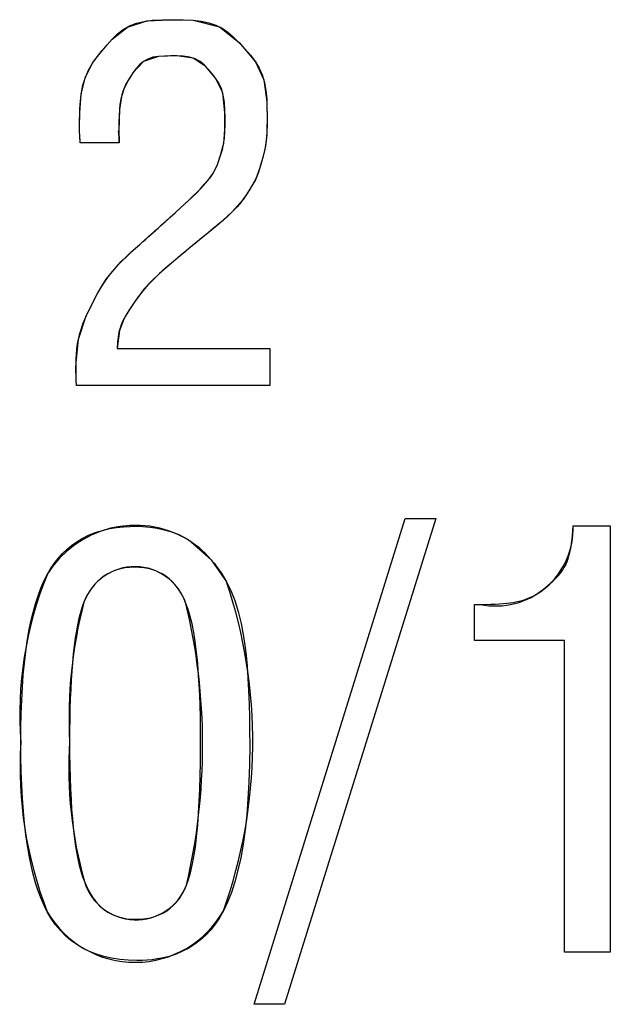
# Model space of a CAD drawing. Units: inches. Extents: x 0.4 to 33.6, y 0.4 to 21.6.
# Drawn here: x 12.6 to 12.7, y 4.5 to 4.7 of the extents above; entities that cross this region are included whole.
import ezdxf

# ---------------------------------------------------------------- set-up
doc = ezdxf.new("R2010")
doc.units = ezdxf.units.IN
doc.header["$LTSCALE"] = 2
doc.header["$MEASUREMENT"] = 0

msp = doc.modelspace()

# ---------------------------------------------------------------- linework, layer by layer
at = {"color": 7, "linetype": 'Continuous'}
for p, q in [((12.63247156183042, 4.653894196856466), (12.63387323778515, 4.654079515759025)), ((12.63387323778515, 4.654079515759025), (12.63561608224273, 4.654166918784052)), ((12.63561608224273, 4.654166918784052), (12.63740568181935, 4.65418025051996)), ((12.63740568181935, 4.65418025051996), (12.63918923600506, 4.654170718776703)), ((12.63918923600506, 4.654170718776703), (12.64092071714231, 4.654099226665973)), ((12.64092071714231, 4.654099226665973), (12.6423161623898, 4.653941960411256)), ((12.62788907550014, 4.651717239232818), (12.62887916148593, 4.652479285685206)), ((12.62887916148593, 4.652479285685206), (12.62997209332648, 4.653097271659615)), ((12.62997209332648, 4.653097271659615), (12.63116956010798, 4.653568908716702)), ((12.63116956010798, 4.653568908716702), (12.63247156183042, 4.653894196856466)), ((12.6423161623898, 4.653941960411256), (12.643619099017, 4.653659742983331)), ((12.643619099017, 4.653659742983331), (12.64482348588226, 4.653244131078907)), ((12.64482348588226, 4.653244131078907), (12.64592828579378, 4.652694087240426)), ((12.64592828579378, 4.652694087240426), (12.64693351710847, 4.652010016656334)), ((12.62608430206406, 4.649840614994224), (12.62698147611848, 4.650838715803316)), ((12.62698147611848, 4.650838715803316), (12.62788907550014, 4.651717239232818)), ((12.64693351710847, 4.652010016656334), (12.64785574367108, 4.65121493668176)), ((12.64785574367108, 4.65121493668176), (12.64887651895775, 4.650191131417358)), ((12.62520648042343, 4.648811316450979), (12.62608430206406, 4.649840614994224)), ((12.64887651895775, 4.650191131417358), (12.64987026491614, 4.649135479001147)), ((12.64987026491614, 4.649135479001147), (12.65083225339533, 4.648056018868835)), ((12.6235444742501, 4.64665472877114), (12.62434578198626, 4.64776213476247)), ((12.62434578198626, 4.64776213476247), (12.62520648042343, 4.648811316450979)), ((12.63309593540213, 4.647391632776843), (12.63233703092454, 4.64697077256755)), ((12.63396546191276, 4.647683832851238), (12.63309593540213, 4.647391632776843)), ((12.63492905542923, 4.647845960356516), (12.63396546191276, 4.647683832851238)), ((12.63596233545753, 4.647909366785679), (12.63492905542923, 4.647845960356516)), ((12.63702788667651, 4.647920393682914), (12.63596233545753, 4.647909366785679)), ((12.63808929303992, 4.647915602798887), (12.63702788667651, 4.647920393682914)), ((12.63923305057658, 4.647863821212113), (12.63808929303992, 4.647915602798887)), ((12.64029778528894, 4.647705594828473), (12.63923305057658, 4.647863821212113)), ((12.64125864565396, 4.647400327706625), (12.64029778528894, 4.647705594828473)), ((12.64211325438497, 4.646941884401001), (12.64125864565396, 4.647400327706625)), ((12.65083225339533, 4.648056018868835), (12.65170541138341, 4.646902720375985)), ((12.62284779705905, 4.645447427800254), (12.6235444742501, 4.64665472877114)), ((12.63108888694246, 4.645740854787016), (12.6305504660299, 4.645001729972443)), ((12.63167334906308, 4.646413219849911), (12.63108888694246, 4.645740854787016)), ((12.63233703092454, 4.64697077256755), (12.63167334906308, 4.646413219849911)), ((12.64286458108861, 4.646332600249742), (12.64211325438497, 4.646941884401001)), ((12.64354021188335, 4.645614812422648), (12.64286458108861, 4.646332600249742)), ((12.64417967090636, 4.644850320955309), (12.64354021188335, 4.645614812422648)), ((12.65170541138341, 4.646902720375985), (12.65233803023116, 4.645819081291152)), ((12.65233803023116, 4.645819081291152), (12.65284591712857, 4.644628993331589)), ((12.62192485416875, 4.64288314375476), (12.62228790390063, 4.644110011735075)), ((12.62228790390063, 4.644110011735075), (12.62284779705905, 4.645447427800254)), ((12.62975894578353, 4.643821841104486), (12.62937395552192, 4.643141256359654)), ((12.63015296396175, 4.644425688558087), (12.62975894578353, 4.643821841104486)), ((12.6305504660299, 4.645001729972443), (12.63015296396175, 4.644425688558087)), ((12.64479561653843, 4.644064601630086), (12.64417967090636, 4.644850320955309)), ((12.64535195804168, 4.643208102424468), (12.64479561653843, 4.644064601630086)), ((12.65284591712857, 4.644628993331589), (12.65322652572077, 4.643331010306824)), ((12.62165823536979, 4.641561831939798), (12.62192485416875, 4.64288314375476)), ((12.62900389604548, 4.642333759940864), (12.62880556996162, 4.641806254720818)), ((12.62937395552192, 4.643141256359654), (12.62900389604548, 4.642333759940864)), ((12.64580235984548, 4.642235621865486), (12.64535195804168, 4.643208102424468)), ((12.64612894043486, 4.64112860787065), (12.64580235984548, 4.642235621865486)), ((12.65322652572077, 4.643331010306824), (12.65347783847422, 4.64192434203966)), ((12.62148582201427, 4.640150582580493), (12.62165823536979, 4.641561831939798)), ((12.62844842488401, 4.640449819984362), (12.6283030116996, 4.639531666615119)), ((12.62861819035404, 4.641193071152725), (12.62844842488401, 4.640449819984362)), ((12.62880556996162, 4.641806254720818), (12.62861819035404, 4.641193071152725)), ((12.64632669486935, 4.639884791509261), (12.64612894043486, 4.64112860787065)), ((12.65347783847422, 4.64192434203966), (12.65361084459792, 4.640441548974861)), ((12.65361084459792, 4.640441548974861), (12.65366147804847, 4.639005528653146)), ((12.62136132999352, 4.637747581326129), (12.6213929150937, 4.638723073299706)), ((12.6213929150937, 4.638723073299706), (12.62148582201427, 4.640150582580493)), ((12.6283030116996, 4.639531666615119), (12.62821023173017, 4.638658354935319)), ((12.64640933602118, 4.638546546564945), (12.64632669486935, 4.639884791509261)), ((12.65366147804847, 4.639005528653146), (12.65367027660006, 4.637689802353274)), ((12.62134934675024, 4.636880832701846), (12.62136132999352, 4.637747581326129)), ((12.62813991373951, 4.637627642018226), (12.62809532612233, 4.636417780468283)), ((12.62821023173017, 4.638658354935319), (12.62813991373951, 4.637627642018226)), ((12.64642607313907, 4.637241129460755), (12.64640933602118, 4.638546546564945)), ((12.64642489076169, 4.636090811977857), (12.64642607313907, 4.637241129460755)), ((12.65367027660006, 4.637689802353274), (12.65366949987411, 4.63657603708492)), ((12.62134745416724, 4.636172557397779), (12.62134934675024, 4.636880832701846)), ((12.62134745380877, 4.635659920388011), (12.62134745416724, 4.636172557397779)), ((12.62134745380877, 4.635319723765107), (12.62134745380877, 4.635659920388011)), ((12.62134745380877, 4.635110665191978), (12.62134745380877, 4.635319723765107)), ((12.62809532612233, 4.636417780468283), (12.62807973727334, 4.63500702288993)), ((12.64640132911307, 4.634843855954236), (12.64642489076169, 4.636090811977857)), ((12.65366254187605, 4.635641590017965), (12.65362794499759, 4.634498170015769)), ((12.65366949987411, 4.63657603708492), (12.65366254187605, 4.635641590017965)), ((12.62134745380877, 4.634991438900428), (12.62134745380877, 4.635110665191978)), ((12.6213488711316, 4.634686130501478), (12.62134745380877, 4.634991438900428)), ((12.62136626204368, 4.634300991885993), (12.6213488711316, 4.634686130501478)), ((12.62139845774577, 4.633869139031662), (12.62136626204368, 4.634300991885993)), ((12.62142216427465, 4.633429021331531), (12.62139845774577, 4.633869139031662)), ((12.62807973727334, 4.63500702288993), (12.62808212891704, 4.634858629366308)), ((12.62808212891704, 4.634858629366308), (12.62808845310011, 4.63471278808678)), ((12.62808845310011, 4.63471278808678), (12.6280974337005, 4.634572051295442)), ((12.6280974337005, 4.634572051295442), (12.62810779459617, 4.634438971236387)), ((12.62810779459617, 4.634438971236387), (12.6281182621257, 4.6343160829293)), ((12.6281182621257, 4.6343160829293), (12.6281278987694, 4.634203568401741)), ((12.6281278987694, 4.634203568401741), (12.6281364415942, 4.634096887574969)), ((12.6281364415942, 4.634096887574969), (12.62814370829696, 4.633990935960796)), ((12.62814370829696, 4.633990935960796), (12.6281473043359, 4.633927068654478)), ((12.6281473043359, 4.633927068654478), (12.62815036160709, 4.633860664789376)), ((12.62815036160709, 4.633860664789376), (12.62815284450131, 4.633790681669102)), ((12.62815284450131, 4.633790681669102), (12.62815476339053, 4.633715616785794)), ((12.62815476339053, 4.633715616785794), (12.62815618797108, 4.633633374387673)), ((12.62815618797108, 4.633633374387673), (12.6281571918634, 4.633541819481986)), ((12.64617294893918, 4.632702269496721), (12.64632114936733, 4.63372991874377)), ((12.64632114936733, 4.63372991874377), (12.64640132911307, 4.634843855954236)), ((12.65362794499759, 4.634498170015769), (12.65354827323801, 4.633445773966046)), ((12.62142619396625, 4.632920408716701), (12.62142216427465, 4.633429021331531)), ((12.62815847743082, 4.632920408716701), (12.62142619396625, 4.632920408716701)), ((12.62815847743082, 4.632920408716701), (12.62142619396625, 4.632920408716701)), ((12.6281571918634, 4.633541819481986), (12.62815773346819, 4.633461959695809)), ((12.62815773346819, 4.633461959695809), (12.62815809652195, 4.633373997234382)), ((12.62815809652195, 4.633373997234382), (12.62815831673489, 4.633276896501732)), ((12.62815831673489, 4.633276896501732), (12.62815842981721, 4.633169621901883)), ((12.62815842981721, 4.633169621901883), (12.62815847147911, 4.633051137838865)), ((12.62815847147911, 4.633051137838865), (12.62815847743082, 4.632920408716701)), ((12.6459626957256, 4.63176239757743), (12.64617294893918, 4.632702269496721)), ((12.65341706821709, 4.632449143109746), (12.65323225369066, 4.631507584299962)), ((12.65354827323801, 4.633445773966046), (12.65341706821709, 4.632449143109746)), ((12.64543401673118, 4.630020307066438), (12.64570878374233, 4.630882596627626)), ((12.64570878374233, 4.630882596627626), (12.6459626957256, 4.63176239757743)), ((12.65300687094866, 4.630608318501293), (12.6526248683819, 4.62921036512229)), ((12.65323225369066, 4.631507584299962), (12.65300687094866, 4.630608318501293)), ((12.64480436296447, 4.628426923496167), (12.64513012123413, 4.629173228188485)), ((12.64513012123413, 4.629173228188485), (12.64543401673118, 4.630020307066438)), ((12.6526248683819, 4.62921036512229), (12.65220401155893, 4.627838586534942)), ((12.64343236067146, 4.626392905117621), (12.64396026508799, 4.627048533145426)), ((12.64396026508799, 4.627048533145426), (12.6444181616631, 4.627717945731137)), ((12.6444181616631, 4.627717945731137), (12.64480436296447, 4.628426923496167)), ((12.65220401155893, 4.627838586534942), (12.65165822014337, 4.626529319344572)), ((12.64214384100037, 4.624917228874183), (12.64284410551942, 4.625702934309817)), ((12.64284410551942, 4.625702934309817), (12.64343236067146, 4.626392905117621)), ((12.65096202618547, 4.625288661734766), (12.65054970623251, 4.624653101358713)), ((12.65165822014337, 4.626529319344572), (12.65096202618547, 4.625288661734766)), ((12.63994755806656, 4.62276037286294), (12.64081947548112, 4.623580716630747)), ((12.64081947548112, 4.623580716630747), (12.6415500185099, 4.624297636430269)), ((12.6415500185099, 4.624297636430269), (12.64214384100037, 4.624917228874183)), ((12.65012362393918, 4.624010400184877), (12.64968103186039, 4.62334472919135)), ((12.65054970623251, 4.624653101358713), (12.65012362393918, 4.624010400184877)), ((12.63780033822278, 4.620809377814123), (12.63893670767934, 4.621834163648392)), ((12.63893670767934, 4.621834163648392), (12.63994755806656, 4.62276037286294)), ((12.64851146402044, 4.621853208167613), (12.64767429402674, 4.620986331170976)), ((12.64916564808715, 4.622633567548236), (12.64851146402044, 4.621853208167613)), ((12.64968103186039, 4.62334472919135), (12.64916564808715, 4.622633567548236)), ((12.63618754087297, 4.619367894722172), (12.63697886292023, 4.620074065522418)), ((12.63697886292023, 4.620074065522418), (12.63780033822278, 4.620809377814123)), ((12.64696141878166, 4.620309810765871), (12.64615521362442, 4.6195852224734)), ((12.64767429402674, 4.620986331170976), (12.64696141878166, 4.620309810765871)), ((12.63487371931137, 4.618194907078546), (12.63547159273341, 4.618729386709878)), ((12.63547159273341, 4.618729386709878), (12.63618754087297, 4.619367894722172)), ((12.64526214450078, 4.618815315798163), (12.64433276154827, 4.618036574235024)), ((12.64615521362442, 4.6195852224734), (12.64526214450078, 4.618815315798163)), ((12.63273890470942, 4.61627739232136), (12.63316175827071, 4.616653901990981)), ((12.63316175827071, 4.616653901990981), (12.63341648404508, 4.616882284064832)), ((12.63341648404508, 4.616882284064832), (12.63369030239426, 4.61712919925485)), ((12.63369030239426, 4.61712919925485), (12.63400529963905, 4.617413777952542)), ((12.63400529963905, 4.617413777952542), (12.6343901960099, 4.617760763857595)), ((12.6343901960099, 4.617760763857595), (12.63487371931137, 4.618194907078546)), ((12.64265597030884, 4.616666407145964), (12.6420450815378, 4.616174925866461)), ((12.64343975209441, 4.61730242104158), (12.64265597030884, 4.616666407145964)), ((12.64433276154827, 4.618036574235024), (12.64343975209441, 4.61730242104158)), ((12.63092571814997, 4.614663080264133), (12.63138136118094, 4.615070074103827)), ((12.63138136118094, 4.615070074103827), (12.63172469863919, 4.615376380837858)), ((12.63172469863919, 4.615376380837858), (12.63198395564815, 4.615607373941268)), ((12.63198395564815, 4.615607373941268), (12.63218861238169, 4.615789374997889)), ((12.63218861238169, 4.615789374997889), (12.63236814901372, 4.615948705591546)), ((12.63236814901372, 4.615948705591546), (12.63273890470942, 4.61627739232136)), ((12.64061816016105, 4.615027913077823), (12.64037211093053, 4.614821130509082)), ((12.64089011456803, 4.615251915533308), (12.64061816016105, 4.615027913077823)), ((12.64119564585935, 4.615497530963208), (12.64089011456803, 4.615251915533308)), ((12.64159718057299, 4.615817062931534), (12.64119564585935, 4.615497530963208)), ((12.6420450815378, 4.616174925866461), (12.64159718057299, 4.615817062931534)), ((12.62851600217903, 4.612396954065383), (12.62937920405585, 4.613241907263638)), ((12.62937920405585, 4.613241907263638), (12.6302052913099, 4.614011905765348)), ((12.6302052913099, 4.614011905765348), (12.63092571814997, 4.614663080264133)), ((12.63900702638456, 4.613675396017715), (12.63835369921912, 4.613134297490784)), ((12.63946887470961, 4.614058734656531), (12.63900702638456, 4.613675396017715)), ((12.63977758005452, 4.614316676054401), (12.63946887470961, 4.614058734656531)), ((12.63998693230901, 4.614493327920894), (12.63977758005452, 4.614316676054401)), ((12.6401507213628, 4.614632797965577), (12.63998693230901, 4.614493327920894)), ((12.64037211093053, 4.614821130509082), (12.6401507213628, 4.614632797965577)), ((12.62641262112831, 4.610007117148786), (12.62768252321917, 4.611519828407821)), ((12.62768252321917, 4.611519828407821), (12.62851600217903, 4.612396954065383)), ((12.63658226227589, 4.611641075184391), (12.63564272216056, 4.610818997558235)), ((12.63751152211151, 4.612431069609642), (12.63658226227589, 4.611641075184391)), ((12.63835369921912, 4.613134297490784), (12.63751152211151, 4.612431069609642)), ((12.62532990177125, 4.608468343015105), (12.62641262112831, 4.610007117148786)), ((12.63476130227082, 4.610013440619656), (12.63395714924832, 4.609237369282647)), ((12.63564272216056, 4.610818997558235), (12.63476130227082, 4.610013440619656)), ((12.62442075283046, 4.606907483906785), (12.62532990177125, 4.608468343015105)), ((12.63323151727875, 4.608490801887371), (12.6322525258916, 4.607377127305164)), ((12.63395714924832, 4.609237369282647), (12.63323151727875, 4.608490801887371)), ((12.62355511886342, 4.605217690752938), (12.62442075283046, 4.606907483906785)), ((12.6322525258916, 4.607377127305164), (12.63144653884714, 4.606326470241034)), ((12.62271793463298, 4.60351496958282), (12.62355511886342, 4.605217690752938)), ((12.63074001846401, 4.605311982871937), (12.63006077533334, 4.604301809216058)), ((12.63144653884714, 4.606326470241034), (12.63074001846401, 4.605311982871937)), ((12.62195605301157, 4.601786004264157), (12.62271793463298, 4.60351496958282)), ((12.6293958672701, 4.603234469679643), (12.6287641863691, 4.602032292449601)), ((12.63006077533334, 4.604301809216058), (12.6293958672701, 4.603234469679643)), ((12.62136190932557, 4.600011529324781), (12.62195605301157, 4.601786004264157)), ((12.62853253169607, 4.601497041642673), (12.62831951331148, 4.600897810028776)), ((12.6287641863691, 4.602032292449601), (12.62853253169607, 4.601497041642673)), ((12.62096851372091, 4.598184667650955), (12.62136190932557, 4.600011529324781)), ((12.62813264841855, 4.600211973717388), (12.62797945422052, 4.59941690881799)), ((12.62831951331148, 4.600897810028776), (12.62813264841855, 4.600211973717388)), ((12.62085373893014, 4.597314203492014), (12.62096851372091, 4.598184667650955)), ((12.62786744792065, 4.598489991440061), (12.62780414672215, 4.597408597693081)), ((12.62797945422052, 4.59941690881799), (12.62786744792065, 4.598489991440061)), ((12.62073956670195, 4.595603690145415), (12.62078030808308, 4.596442212925897)), ((12.62078030808308, 4.596442212925897), (12.62085373893014, 4.597314203492014)), ((12.62780414672215, 4.597408597693081), (12.65418209947806, 4.597408597693081)), ((12.62780414672215, 4.597408597693081), (12.65418209947806, 4.597408597693081)), ((12.65418209947806, 4.597408597693081), (12.65418209947806, 4.590991274858435)), ((12.65418209947806, 4.597408597693081), (12.65418209947806, 4.590991274858435)), ((12.62071763104096, 4.594182807966313), (12.62072188446262, 4.594837575156808)), ((12.62072188446262, 4.594837575156808), (12.62073956670195, 4.595603690145415)), ((12.62071754804614, 4.593675616566664), (12.62071763104096, 4.594182807966313)), ((12.62071799498793, 4.59323413350267), (12.62071754804614, 4.593675616566664)), ((12.6207197158668, 4.592956508245075), (12.62071799498793, 4.59323413350267)), ((12.62072357389804, 4.592771957140845), (12.6207197158668, 4.592956508245075)), ((12.62073011455411, 4.592618275593129), (12.62072357389804, 4.592771957140845)), ((12.62073818008588, 4.592479245987963), (12.62073011455411, 4.592618275593129)), ((12.62074604445735, 4.59235399445684), (12.62073818008588, 4.592479245987963)), ((12.62075504814413, 4.592150267595731), (12.62074604445735, 4.59235399445684)), ((12.62075688981188, 4.591975578090061), (12.62075504814413, 4.592150267595731)), ((12.62075756254026, 4.591806444225385), (12.62075688981188, 4.591975578090061)), ((12.62076501261398, 4.59161925452748), (12.62075756254026, 4.591806444225385)), ((12.62078403293484, 4.59138363920019), (12.62076501261398, 4.59161925452748)), ((12.62079627270641, 4.591030644937175), (12.62078403293484, 4.59138363920019)), ((12.65418209947806, 4.590991274858435), (12.62079627270641, 4.591030644937175)), ((12.65418209947806, 4.590991274858435), (12.62079627270641, 4.591030644937175)), ((12.65142619396625, 4.484140881157647), (12.67748918609223, 4.568038518952922)), ((12.65142619396625, 4.484140881157647), (12.67748918609223, 4.568038518952922)), ((12.68276477664342, 4.568038518952922), (12.65670178451743, 4.484140881157647)), ((12.68276477664342, 4.568038518952922), (12.65670178451743, 4.484140881157647)), ((12.67748918609223, 4.568038518952922), (12.68276477664342, 4.568038518952922)), ((12.67748918609223, 4.568038518952922), (12.68276477664342, 4.568038518952922)), ((12.62290199656467, 4.565136948913552), (12.62405313443869, 4.565603336590717)), ((12.62405313443869, 4.565603336590717), (12.62526362790326, 4.565987635763946)), ((12.62526362790326, 4.565987635763946), (12.62653363900562, 4.566289603362372)), ((12.62653363900562, 4.566289603362372), (12.62770061044934, 4.566487037144817)), ((12.62770061044934, 4.566487037144817), (12.62891390827182, 4.566620359475666)), ((12.62891390827182, 4.566620359475666), (12.63002001923042, 4.566684518592586)), ((12.63002001923042, 4.566684518592586), (12.6301464225829, 4.566688608040514)), ((12.6301464225829, 4.566688608040514), (12.63027328005538, 4.566692068780581)), ((12.63027328005538, 4.566692068780581), (12.63040059175429, 4.56669490065315)), ((12.63040059175429, 4.56669490065315), (12.63052835778605, 4.566697103498588)), ((12.63052835778605, 4.566697103498588), (12.63065657825707, 4.566698677157259)), ((12.63065657825707, 4.566698677157259), (12.63078525327379, 4.566699621469526)), ((12.63078525327379, 4.566699621469526), (12.63091438294263, 4.566699936275757)), ((12.63091438294263, 4.566699936275757), (12.6322338957379, 4.566663026826938)), ((12.6322338957379, 4.566663026826938), (12.63350542624971, 4.566552298480482)), ((12.63350542624971, 4.566552298480482), (12.63472897447806, 4.566367751236387)), ((12.63472897447806, 4.566367751236387), (12.63590454042294, 4.566109385094655)), ((12.63590454042294, 4.566109385094655), (12.63703212408436, 4.565777200055284)), ((12.63703212408436, 4.565777200055284), (12.63811172546231, 4.565371196118276)), ((12.70635397021626, 4.565160802732755), (12.70641528989273, 4.565936794783748)), ((12.70641528989273, 4.565936794783748), (12.70646556404499, 4.566778676433236)), ((12.70646556404499, 4.566778676433236), (12.71288288687964, 4.566778676433236)), ((12.70646556404499, 4.566778676433236), (12.71288288687964, 4.566778676433236)), ((12.71288288687964, 4.566778676433236), (12.71288288687964, 4.493156629189142)), ((12.71288288687964, 4.566778676433236), (12.71288288687964, 4.493156629189142)), ((12.62000687186979, 4.563406921388945), (12.62088498994927, 4.564030258541382)), ((12.62088498994927, 4.564030258541382), (12.62181005223397, 4.564588715803316)), ((12.62181005223397, 4.564588715803316), (12.62290199656467, 4.565136948913552)), ((12.63811172546231, 4.565371196118276), (12.6391433445568, 4.564891373283631)), ((12.6391433445568, 4.564891373283631), (12.64012698136782, 4.564337731551348)), ((12.64012698136782, 4.564337731551348), (12.6407256383757, 4.563943884622214)), ((12.6407256383757, 4.563943884622214), (12.6413120799505, 4.563518168716701)), ((12.70620067778924, 4.563791918871809), (12.70628222589022, 4.564447058141646)), ((12.70628222589022, 4.564447058141646), (12.70635397021626, 4.565160802732755)), ((12.61839100695837, 4.561966299464733), (12.6191755826535, 4.562718877359049)), ((12.6191755826535, 4.562718877359049), (12.62000687186979, 4.563406921388945)), ((12.6413120799505, 4.563518168716701), (12.64188618514735, 4.56306046288993)), ((12.64188618514735, 4.56306046288993), (12.64244783302137, 4.562570646197016)), ((12.64244783302137, 4.562570646197016), (12.64299690262767, 4.562048597693079)), ((12.70590341958305, 4.56214171160384), (12.70601065376102, 4.562642887741517)), ((12.70601065376102, 4.562642887741517), (12.70610994678796, 4.563191742784636)), ((12.70610994678796, 4.563191742784636), (12.70620067778924, 4.563791918871809)), ((12.61696153476349, 4.560268234135009), (12.61765302944238, 4.561149360719039)), ((12.61765302944238, 4.561149360719039), (12.61839100695837, 4.561966299464733)), ((12.64299690262767, 4.562048597693079), (12.64353327302137, 4.561494196433237)), ((12.64353327302137, 4.561494196433237), (12.64405682325759, 4.560907321472607)), ((12.64405682325759, 4.560907321472607), (12.6445253788598, 4.560340722219181)), ((12.70525713212898, 4.560196019215389), (12.70543201044919, 4.560601724202265)), ((12.70543201044919, 4.560601724202265), (12.7055988711316, 4.561056235488355)), ((12.7055988711316, 4.561056235488355), (12.70575643417622, 4.561567061735073)), ((12.70575643417622, 4.561567061735073), (12.70590341958305, 4.56214171160384)), ((12.61571753254893, 4.558314109504103), (12.61631640757968, 4.559323092725683)), ((12.61631640757968, 4.559323092725683), (12.61696153476349, 4.560268234135009)), ((12.62688476068878, 4.558845002963849), (12.6261954830092, 4.558506942542831)), ((12.62761303540699, 4.559121597853774), (12.62688476068878, 4.558845002963849)), ((12.62838022107766, 4.559336727212604), (12.62761303540699, 4.559121597853774)), ((12.6291862316146, 4.55949039104034), (12.62838022107766, 4.559336727212604)), ((12.63003098093165, 4.559582589336982), (12.6291862316146, 4.55949039104034)), ((12.63091438294263, 4.559613322102528), (12.63003098093165, 4.559582589336982)), ((12.6316825416225, 4.559588869592686), (12.63091438294263, 4.559613322102528)), ((12.63242198013751, 4.559515512063158), (12.6316825416225, 4.559588869592686)), ((12.63313258314563, 4.559393249513946), (12.63242198013751, 4.559515512063158)), ((12.63381423530483, 4.559222081945048), (12.63313258314563, 4.559393249513946)), ((12.63446682127309, 4.559002009356465), (12.63381423530483, 4.559222081945048)), ((12.63509022570838, 4.558733031748198), (12.63446682127309, 4.559002009356465)), ((12.6445253788598, 4.560340722219181), (12.64498296718293, 4.559746641250968)), ((12.64498296718293, 4.559746641250968), (12.64542949506861, 4.559124985409615)), ((12.64542949506861, 4.559124985409615), (12.64586486935849, 4.558475661536766)), ((12.70428937990481, 4.558623222340693), (12.70469719134157, 4.559196655435862)), ((12.70469719134157, 4.559196655435862), (12.70488844257517, 4.559500993493605)), ((12.70488844257517, 4.559500993493605), (12.70507551617097, 4.559831611866308)), ((12.70507551617097, 4.559831611866308), (12.70525713212898, 4.560196019215389)), ((12.61464694557067, 4.556002061248094), (12.61516406881026, 4.557205305625404)), ((12.61516406881026, 4.557205305625404), (12.61571753254893, 4.558314109504103)), ((12.62436249306407, 4.557123968093208), (12.62383006440081, 4.556540045547812)), ((12.62493426311067, 4.557646425107509), (12.62436249306407, 4.557123968093208)), ((12.62554528845444, 4.558107416590717), (12.62493426311067, 4.557646425107509)), ((12.6261954830092, 4.558506942542831), (12.62554528845444, 4.558107416590717)), ((12.63568433326866, 4.558415149120245), (12.63509022570838, 4.558733031748198)), ((12.63624902861192, 4.558048361472607), (12.63568433326866, 4.558415149120245)), ((12.63678419639612, 4.557632668805284), (12.63624902861192, 4.558048361472607)), ((12.63728972127924, 4.557168071118276), (12.63678419639612, 4.557632668805284)), ((12.63776548791925, 4.556654568411584), (12.63728972127924, 4.557168071118276)), ((12.64586486935849, 4.558475661536766), (12.64628899689422, 4.557798576474065)), ((12.64628899689422, 4.557798576474065), (12.64670178451743, 4.557093637063159)), ((12.64670178451743, 4.557093637063159), (12.64744171464882, 4.555579330124198)), ((12.70257793584921, 4.556869005853866), (12.70301326988731, 4.557254155192838)), ((12.70301326988731, 4.557254155192838), (12.70344514081664, 4.557665733519852)), ((12.70344514081664, 4.557665733519852), (12.70387127027616, 4.55811750213558)), ((12.70387127027616, 4.55811750213558), (12.70428937990481, 4.558623222340693)), ((12.61416610416482, 4.554704200376213), (12.61464694557067, 4.556002061248094)), ((12.62333706320709, 4.555894657471321), (12.62288357556906, 4.555187803863737)), ((12.62383006440081, 4.556540045547812), (12.62333706320709, 4.555894657471321)), ((12.63821138097412, 4.556092160685205), (12.63776548791925, 4.556654568411584)), ((12.63862728510183, 4.555480847939142), (12.63821138097412, 4.556092160685205)), ((12.63901308496034, 4.554820630173394), (12.63862728510183, 4.555480847939142)), ((12.64744171464882, 4.555579330124198), (12.64810480242069, 4.553881032929363)), ((12.70054771321512, 4.55524043121389), (12.70097908148796, 4.555548629296272)), ((12.70097908148796, 4.555548629296272), (12.70138198393128, 4.555862049940121)), ((12.70138198393128, 4.555862049940121), (12.70176617697858, 4.556178684467948)), ((12.70176617697858, 4.556178684467948), (12.70214141706336, 4.556496524202267)), ((12.70214141706336, 4.556496524202267), (12.70257793584921, 4.556869005853866)), ((12.61372148592741, 4.553311547013802), (12.61416610416482, 4.554704200376213)), ((12.62246968757291, 4.554419484725057), (12.62209548530483, 4.553589700055284)), ((12.62288357556906, 4.555187803863737), (12.62246968757291, 4.554419484725057)), ((12.63936866520764, 4.554111507387961), (12.63901308496034, 4.554820630173394)), ((12.63969391050168, 4.553353479582845), (12.63936866520764, 4.554111507387961)), ((12.64810480242069, 4.553881032929363), (12.64868947421456, 4.551998745478655)), ((12.69656955900562, 4.553621705094654), (12.69716863018924, 4.553750371737803)), ((12.69716863018924, 4.553750371737803), (12.69769894928719, 4.55389099097056)), ((12.69769894928719, 4.55389099097056), (12.69817130180121, 4.554041832283316)), ((12.69817130180121, 4.554041832283316), (12.69859647323302, 4.554201165166465)), ((12.69859647323302, 4.554201165166465), (12.69898524908436, 4.554367259110403)), ((12.69898524908436, 4.554367259110403), (12.69956055344682, 4.554647737443468)), ((12.69956055344682, 4.554647737443468), (12.70007812267924, 4.554939464370459)), ((12.70007812267924, 4.554939464370459), (12.70054771321512, 4.55524043121389)), ((12.6133130321931, 4.5518239251649), (12.61372148592741, 4.553311547013802)), ((12.62160403706546, 4.55220981942399), (12.62137864015208, 4.551420263321521)), ((12.62184298544971, 4.552932976244614), (12.62160403706546, 4.55220981942399)), ((12.62209548530483, 4.553589700055284), (12.62184298544971, 4.552932976244614)), ((12.64007164378777, 4.552315286484835), (12.63969391050168, 4.553353479582845)), ((12.64041832150492, 4.55113990227871), (12.64007164378777, 4.552315286484835)), ((12.64868947421456, 4.551998745478655), (12.64919415641195, 4.549932467772072)), ((12.68945769002924, 4.546975526826937), (12.68945769002924, 4.553195999267882)), ((12.68945769002924, 4.553195999267882), (12.69044194199774, 4.553195999267882)), ((12.68945769002924, 4.546975526826937), (12.68945769002924, 4.553195999267882)), ((12.68945769002924, 4.553195999267882), (12.69044194199774, 4.553195999267882)), ((12.69044194199774, 4.553195999267882), (12.69137538994081, 4.553202167240754)), ((12.69137538994081, 4.553202167240754), (12.69223747404795, 4.553220253470518)), ((12.69223747404795, 4.553220253470518), (12.69303209922428, 4.553249631423887)), ((12.69303209922428, 4.553249631423887), (12.69376317037491, 4.553289674567578)), ((12.69376317037491, 4.553289674567578), (12.69443459240497, 4.55333975636831)), ((12.69443459240497, 4.55333975636831), (12.6950397421767, 4.553398108995192)), ((12.6950397421767, 4.553398108995192), (12.69559482024933, 4.553464947035073)), ((12.69559482024933, 4.553464947035073), (12.69610352604993, 4.553539676923159)), ((12.69610352604993, 4.553539676923159), (12.69656955900562, 4.553621705094654)), ((12.61294068429659, 4.550241158833549), (12.6133130321931, 4.5518239251649)), ((12.62116679470956, 4.550564341665309), (12.6209685007379, 4.549642088183461)), ((12.62137864015208, 4.551420263321521), (12.62116679470956, 4.550564341665309)), ((12.64073405335491, 4.549827546367974), (12.64041832150492, 4.55113990227871)), ((12.61230972529207, 4.54682589740913), (12.61260438357255, 4.548563072023788)), ((12.61260438357255, 4.548563072023788), (12.61294068429659, 4.550241158833549)), ((12.62078375823712, 4.548653536604081), (12.62058342339617, 4.547403390269261)), ((12.6209685007379, 4.549642088183461), (12.62078375823712, 4.548653536604081)), ((12.64101894903948, 4.548378438156131), (12.64073405335491, 4.549827546367974)), ((12.64919415641195, 4.549932467772072), (12.64961727539439, 4.547682199809616)), ((12.62058342339617, 4.547403390269261), (12.6204019119631, 4.546061255912135)), ((12.64127311826038, 4.54679279704669), (12.64101894903948, 4.548378438156131)), ((12.64961727539439, 4.547682199809616), (12.64985035522609, 4.546099923193553)), ((12.7050088711316, 4.546975526826937), (12.68945769002924, 4.546975526826937)), ((12.7050088711316, 4.546975526826937), (12.68945769002924, 4.546975526826937)), ((12.7050088711316, 4.493156629189142), (12.7050088711316, 4.546975526826937)), ((12.7050088711316, 4.493156629189142), (12.7050088711316, 4.546975526826937)), ((12.61204957515853, 4.5449968423345), (12.61230972529207, 4.54682589740913)), ((12.6204019119631, 4.546061255912135), (12.6202392239379, 4.544627188748036)), ((12.64150923776519, 4.54496210534345), (12.64127311826038, 4.54679279704669)), ((12.64985035522609, 4.546099923193553), (12.65005393207019, 4.544378034199628)), ((12.6118238779566, 4.543075741153906), (12.61204957515853, 4.5449968423345)), ((12.6202392239379, 4.544627188748036), (12.62009535932058, 4.543101243992291)), ((12.64171104780795, 4.542978338367553), (12.64150923776519, 4.54496210534345)), ((12.65005393207019, 4.544378034199628), (12.65022882562609, 4.542507800975847)), ((12.61163257847095, 4.541062428221362), (12.6118238779566, 4.543075741153906)), ((12.62009535932058, 4.543101243992291), (12.61998281502924, 4.541661199400757)), ((12.64187867926944, 4.540841757880564), (12.64171104780795, 4.542978338367553)), ((12.65022882562609, 4.542507800975847), (12.65037503589381, 4.540488340076934)), ((12.61147308526007, 4.53891759651716), (12.61163257847095, 4.541062428221362)), ((12.61988527664341, 4.540147993874181), (12.6198027441631, 4.538561666713749)), ((12.61998281502924, 4.541661199400757), (12.61988527664341, 4.540147993874181)), ((12.64201226303045, 4.538552625644045), (12.64187867926944, 4.540841757880564)), ((12.65037503589381, 4.540488340076934), (12.65049256287334, 4.538318768057612)), ((12.61134913643908, 4.53667682285243), (12.61147308526007, 4.53891759651716)), ((12.6198027441631, 4.538561666713749), (12.6197352175883, 4.536902257220638)), ((12.64211192997175, 4.536111203419559), (12.64201226303045, 4.538552625644045)), ((12.61126067372582, 4.534339932380672), (12.61134913643908, 4.53667682285243)), ((12.6197352175883, 4.536902257220638), (12.61968269691901, 4.535169804696032)), ((12.65049256287334, 4.538318768057612), (12.65058140656467, 4.535998201472607)), ((12.61968269691901, 4.535169804696032), (12.61964518215522, 4.533364348441111)), ((12.64217781097412, 4.53351775296867), (12.64211192997175, 4.536111203419559)), ((12.65058140656467, 4.535998201472607), (12.65063880423499, 4.53367637096276)), ((12.61120763883812, 4.531906750255391), (12.61126067372582, 4.534339932380672)), ((12.61964518215522, 4.533364348441111), (12.61962267329696, 4.531485927757056)), ((12.64219901165555, 4.532087173139593), (12.64217781097412, 4.53351775296867)), ((12.65063880423499, 4.53367637096276), (12.65067081419384, 4.531219376870123)), ((12.61118997349381, 4.529377101630088), (12.61120763883812, 4.531906750255391)), ((12.64221084911063, 4.530614321779148), (12.64219901165555, 4.532087173139593)), ((12.61962267329696, 4.531485927757056), (12.6196151703442, 4.529534581945049)), ((12.64221334260476, 4.529075464897705), (12.64221084911063, 4.530614321779148)), ((12.65067081419384, 4.531219376870123), (12.65067304188921, 4.53090089666398)), ((12.65067304188921, 4.53090089666398), (12.65067486835512, 4.530580267233671)), ((12.65067486835512, 4.530580267233671), (12.65067629359156, 4.530257487117604)), ((12.65067629359156, 4.530257487117604), (12.65067731759854, 4.52993255485419)), ((12.65067731759854, 4.52993255485419), (12.65067794037606, 4.529605468981838)), ((12.61120816329845, 4.526798892777215), (12.61118997349381, 4.529377101630088)), ((12.6196151703442, 4.529534581945049), (12.61962494683062, 4.527355923336084)), ((12.6422065114033, 4.527472239624643), (12.64221334260476, 4.529075464897705)), ((12.6506773062859, 4.528698477438971), (12.65063851267338, 4.525534855337919)), ((12.65067816192411, 4.529276228038961), (12.6506773062859, 4.528698477438971)), ((12.65067794037606, 4.529605468981838), (12.65067816192411, 4.529276228038961)), ((12.61126269360216, 4.524320430967798), (12.61120816329845, 4.526798892777215)), ((12.61962494683062, 4.527355923336084), (12.61965435399941, 4.525264788482971)), ((12.64219037477164, 4.525917905247923), (12.6422065114033, 4.527472239624643)), ((12.61965435399941, 4.525264788482971), (12.61970350841491, 4.523261352232209)), ((12.64214557235312, 4.523545909796385), (12.64219037477164, 4.525917905247923)), ((12.65063851267338, 4.525534855337919), (12.65054008470594, 4.522479921206551)), ((12.61135350573963, 4.521941598871198), (12.61126269360216, 4.524320430967798)), ((12.61970350841491, 4.523261352232209), (12.61977252664145, 4.521345789430294)), ((12.64207734430175, 4.521297783133519), (12.64214557235312, 4.523545909796385)), ((12.61148054104552, 4.519662279156774), (12.61135350573963, 4.521941598871198)), ((12.65054008470594, 4.522479921206551), (12.6503820344187, 4.519580893851174)), ((12.61164374085452, 4.517482354493888), (12.61148054104552, 4.519662279156774)), ((12.61977252664145, 4.521345789430294), (12.61986152524337, 4.519518274923723)), ((12.64198576819111, 4.519173602832889), (12.64207734430175, 4.521297783133519)), ((12.61986152524337, 4.519518274923723), (12.61996849574223, 4.51780926767989)), ((12.64187092159477, 4.517173446468055), (12.64198576819111, 4.519173602832889)), ((12.6503820344187, 4.519580893851174), (12.65016423481819, 4.516837646278295)), ((12.61184304650132, 4.515401707551898), (12.61164374085452, 4.517482354493888)), ((12.61996849574223, 4.51780926767989), (12.62009496227208, 4.516185526529775)), ((12.64171226582553, 4.515051185533464), (12.64187092159477, 4.517173446468055)), ((12.65016423481819, 4.516837646278295), (12.6498865589109, 4.514250051494423)), ((12.61207839932058, 4.513420221000166), (12.61184304650132, 4.515401707551898)), ((12.62009496227208, 4.516185526529775), (12.62024103526356, 4.514647217119366)), ((12.62024103526356, 4.514647217119366), (12.62040682514735, 4.513194505094654)), ((12.64152377436367, 4.513089293479472), (12.64171226582553, 4.515051185533464)), ((12.61234396151254, 4.511574456514804), (12.61207839932058, 4.513420221000166)), ((12.62040682514735, 4.513194505094654), (12.62059643768334, 4.511800553337807)), ((12.64130556104153, 4.511287884138435), (12.64152377436367, 4.513089293479472)), ((12.6498865589109, 4.514250051494423), (12.64954136262637, 4.511769966940178)), ((12.61264403185145, 4.509823702553239), (12.61234396151254, 4.511574456514804)), ((12.62059643768334, 4.511800553337807), (12.62080681240935, 4.510496076860223)), ((12.64105773969147, 4.509647071342708), (12.64130556104153, 4.511287884138435)), ((12.64954136262637, 4.511769966940178), (12.64913355400795, 4.509451686020169)), ((12.61297855512196, 4.508167848684812), (12.61264403185145, 4.509823702553239)), ((12.62080681240935, 4.510496076860223), (12.62103806665604, 4.509281251657864)), ((12.64078042414585, 4.508166968924646), (12.64105773969147, 4.509647071342708)), ((12.64913355400795, 4.509451686020169), (12.64866299812729, 4.507295073806037)), ((12.61334747610875, 4.506606784478863), (12.61297855512196, 4.508167848684812)), ((12.62103806665604, 4.509281251657864), (12.62129031775404, 4.508156253726686)), ((12.62129031775404, 4.508156253726686), (12.62156368303399, 4.507121259062652)), ((12.64047372823702, 4.506847690716605), (12.64078042414585, 4.508166968924646)), ((12.61375838919708, 4.505114613641856), (12.61334747610875, 4.506606784478863)), ((12.62156368303399, 4.507121259062652), (12.62185827982654, 4.506176443661721)), ((12.62185827982654, 4.506176443661721), (12.62217422546231, 4.505321983519851)), ((12.64013776579734, 4.505689350550941), (12.64047372823702, 4.506847690716605)), ((12.64866299812729, 4.507295073806037), (12.64812956005603, 4.505299995369424)), ((12.6142048466753, 4.503720479652414), (12.61375838919708, 4.505114613641856)), ((12.62217422546231, 4.505321983519851), (12.62250597796908, 4.504535350891897)), ((12.62250597796908, 4.504535350891897), (12.62286650831172, 4.503799468756071)), ((12.63940631092867, 4.50387912178573), (12.63977265065916, 4.504692062260007)), ((12.63977265065916, 4.504692062260007), (12.64013776579734, 4.505689350550941)), ((12.64812956005603, 4.505299995369424), (12.64753310486581, 4.503466315781971)), ((12.61468679026125, 4.502424265946203), (12.6142048466753, 4.503720479652414)), ((12.62286650831172, 4.503799468756071), (12.62325598950328, 4.50311433711237)), ((12.62325598950328, 4.50311433711237), (12.6236745945568, 4.502479955960795)), ((12.63855173343963, 4.502436948741035), (12.63899925243598, 4.503127474670192)), ((12.63899925243598, 4.503127474670192), (12.63940631092867, 4.50387912178573)), ((12.64753310486581, 4.503466315781971), (12.64687349762828, 4.501793900115319)), ((12.61520416167276, 4.501225855958892), (12.61468679026125, 4.502424265946203)), ((12.61575690262767, 4.500125133126149), (12.61520416167276, 4.501225855958892)), ((12.6236745945568, 4.502479955960795), (12.62412249648532, 4.501896325301346)), ((12.62412249648532, 4.501896325301346), (12.62459986830188, 4.501363445134023)), ((12.62459986830188, 4.501363445134023), (12.62510688301952, 4.500881315458827)), ((12.63696899601395, 4.500730376348298), (12.63753634697009, 4.501238571752444)), ((12.63753634697009, 4.501238571752444), (12.63806401219815, 4.501807371825905)), ((12.63806401219815, 4.501807371825905), (12.63855173343963, 4.502436948741035)), ((12.64687349762828, 4.501793900115319), (12.64615060341507, 4.500282613441112)), ((12.61644688334436, 4.498962094513629), (12.61575690262767, 4.500125133126149)), ((12.62510688301952, 4.500881315458827), (12.62564371365129, 4.500449936275756)), ((12.62564371365129, 4.500449936275756), (12.62621053321022, 4.500069307584811)), ((12.62621053321022, 4.500069307584811), (12.62680751470936, 4.499739429385992)), ((12.62680751470936, 4.499739429385992), (12.62743483116174, 4.499460301679298)), ((12.62743483116174, 4.499460301679298), (12.62809265558042, 4.499231924464731)), ((12.6335459943611, 4.499092443334822), (12.63430790007952, 4.499300197977737)), ((12.63430790007952, 4.499300197977737), (12.63503141136255, 4.499567696428186)), ((12.63503141136255, 4.499567696428186), (12.63571626995165, 4.499895110858525)), ((12.63571626995165, 4.499895110858525), (12.6363622175883, 4.500282613441111)), ((12.6363622175883, 4.500282613441111), (12.63696899601395, 4.500730376348298)), ((12.64615060341507, 4.500282613441112), (12.6454792890513, 4.499102730633095)), ((12.61720074000514, 4.497885744682358), (12.61644688334436, 4.498962094513629)), ((12.61801847260999, 4.496895997546159), (12.61720074000514, 4.497885744682358)), ((12.62809265558042, 4.499231924464731), (12.62878116097843, 4.49905429774229)), ((12.62878116097843, 4.49905429774229), (12.62950052036881, 4.498927421511976)), ((12.62950052036881, 4.498927421511976), (12.6302509067646, 4.498851295773786)), ((12.6302509067646, 4.498851295773786), (12.63103249317885, 4.498825920527723)), ((12.63103249317885, 4.498825920527723), (12.63190803265223, 4.498855476782172)), ((12.63190803265223, 4.498855476782172), (12.63274595246583, 4.498944260327086)), ((12.63274595246583, 4.498944260327086), (12.6335459943611, 4.499092443334822)), ((12.64474762827676, 4.498009708778683), (12.64395553500525, 4.497003633964056)), ((12.6454792890513, 4.499102730633095), (12.64474762827676, 4.498009708778683)), ((12.61890008115892, 4.495992767018851), (12.61801847260999, 4.496895997546159)), ((12.61984556565193, 4.495175967014261), (12.61890008115892, 4.495992767018851)), ((12.64310292315061, 4.496084592275389), (12.64218970662666, 4.495252669798862)), ((12.64395553500525, 4.497003633964056), (12.64310292315061, 4.496084592275389)), ((12.62085492608902, 4.494445511446207), (12.61984556565193, 4.495175967014261)), ((12.62192816247019, 4.493801314228512), (12.62085492608902, 4.494445511446207)), ((12.64121579934721, 4.494507952620652), (12.64018111522609, 4.493850526826937)), ((12.64218970662666, 4.495252669798862), (12.64121579934721, 4.494507952620652)), ((12.62306527479543, 4.493243289274999), (12.62192816247019, 4.493801314228512)), ((12.62426626306475, 4.492771350499488), (12.62306527479543, 4.493243289274999)), ((12.62553112727816, 4.492385411815803), (12.62426626306475, 4.492771350499488)), ((12.63797650325759, 4.492815516748196), (12.63678631558042, 4.492424090252134)), ((12.6391080761316, 4.493291022614338), (12.63797650325759, 4.492815516748196)), ((12.64018111522609, 4.493850526826937), (12.6391080761316, 4.493291022614338)), ((12.71288288687964, 4.493156629189142), (12.7050088711316, 4.493156629189142)), ((12.71288288687964, 4.493156629189142), (12.7050088711316, 4.493156629189142)), ((12.62685986743564, 4.492085387137765), (12.62553112727816, 4.492385411815803)), ((12.6282524835372, 4.491871190379197), (12.62685986743564, 4.492085387137765)), ((12.62970897558283, 4.491742735453919), (12.6282524835372, 4.491871190379197)), ((12.63122934357255, 4.491699936275755), (12.62970897558283, 4.491742735453919)), ((12.63213752771365, 4.49171662520552), (12.63122934357255, 4.491699936275755)), ((12.63302240851239, 4.491766678580007), (12.63213752771365, 4.49171662520552)), ((12.63388400609097, 4.491850076277015), (12.63302240851239, 4.491766678580007)), ((12.6347223405716, 4.491966798174339), (12.63388400609097, 4.491850076277015)), ((12.63553743207648, 4.492116824149771), (12.6347223405716, 4.491966798174339)), ((12.63678631558042, 4.492424090252134), (12.63553743207648, 4.492116824149771)), ((12.65670178451743, 4.484140881157647), (12.65142619396625, 4.484140881157647)), ((12.65670178451743, 4.484140881157647), (12.65142619396625, 4.484140881157647))]:
    msp.add_line(p, q, dxfattribs=at)
at = {"color": 7, "linetype": 'Continuous', "flags": 128}
for points in [[(12.62142311073085, 4.632920408716701), (12.62138191544345, 4.634086708852037), (12.62134745380877, 4.634991438900428), (12.62134745380877, 4.635742237110602), (12.62137043851939, 4.63810578483917), (12.62162984516801, 4.641378179620339), (12.62236597823907, 4.644327244580969), (12.62362362974596, 4.646773721695437), (12.62525196833533, 4.648865008136194), (12.62698147611848, 4.650838715803316), (12.62960939363099, 4.652914593556146), (12.63296172315547, 4.653975131059607), (12.63691607318392, 4.654179890642366), (12.64092071714231, 4.654099226665973), (12.64546706092819, 4.652946347857122), (12.64884619946422, 4.650222930349739), (12.65170541138341, 4.646902720375985), (12.653110563081, 4.643788030196085), (12.65363388743168, 4.639974499041362), (12.65366942761944, 4.636549757852053), (12.65361520462641, 4.634270269281007), (12.65340000906821, 4.632346710287402), (12.65300687094866, 4.630608318501293), (12.65245486798148, 4.628616892527806), (12.65174527260933, 4.626712037448656), (12.65073974680828, 4.624942061439798), (12.64955047630335, 4.623156287100708), (12.64767429402674, 4.620986331170976), (12.64539363470265, 4.618927081956714), (12.64286451422488, 4.616834988684692), (12.6413970225405, 4.615657782680357), (12.64068970838496, 4.615087348950628), (12.6401507213628, 4.614632797965577), (12.63963900838647, 4.614200623278736), (12.63835369921912, 4.613134297490784), (12.63512967181466, 4.610355074440128), (12.63249994816866, 4.607673709278496), (12.63074001846401, 4.605311982871937), (12.62983265402739, 4.603949944122838), (12.6289623715752, 4.602438330142953), (12.62820545020655, 4.600504460947231), (12.62780414672215, 4.597408597693081)], [(12.62079421132928, 4.591030644937175), (12.62075756254026, 4.591806444225385), (12.62074604445735, 4.59235399445684), (12.62072020770115, 4.592919806780897), (12.62072293149669, 4.594912655191729), (12.62112240208469, 4.599021562230482), (12.62249853228534, 4.603046901371751), (12.62442075283046, 4.606907483906785), (12.62595070395647, 4.609385924079298), (12.62794297852251, 4.611802192616799), (12.63022563680146, 4.614030512257548), (12.63177233865088, 4.615418853170545), (12.63246616796559, 4.616035590958631), (12.63316175827071, 4.616653901990981), (12.63441932776408, 4.617786976037527), (12.63713533364011, 4.620213897540801), (12.64025347790728, 4.623045204007955), (12.64226513993904, 4.625049014113445), (12.64349012431948, 4.62646177363338), (12.64443990605963, 4.627753791310459), (12.64513012123413, 4.629173228188485), (12.645730977905, 4.630954754688958), (12.64620217411717, 4.632867402647149), (12.64641126838749, 4.635138756301185), (12.64641892741851, 4.638141224620574), (12.64602951671375, 4.641529830814697), (12.64479561653843, 4.644064601630086), (12.64309624399906, 4.64610233481322), (12.64095016460273, 4.647518980013454), (12.63808929303992, 4.647915602798887), (12.63495299432714, 4.647848435291504), (12.6323586269269, 4.646985524737965), (12.6305504660299, 4.645001729972443), (12.62975894578353, 4.643821841104486), (12.62900389604548, 4.642333759940864), (12.62855107511175, 4.640927698142979), (12.62821272971639, 4.638687021789671), (12.62807973727334, 4.63500702288993)], [(12.6401258280088, 4.564337731551348), (12.64405682325759, 4.560907321472607), (12.64670178451743, 4.557093637063159)]]:
    msp.add_lwpolyline(points, dxfattribs=at)
at = {"color": 7, "linetype": 'Continuous'}
for centre, radius, start, end in [((12.60798109789843, 4.633188796550292), 0.02017916442331502, 359.2379296178144, 5.16959845255861), ((12.63096126108049, 4.549007334199668), 0.0178614532260403, 59.12568969832649, 148.5970455242059), ((12.69310788922889, 4.566293090090323), 0.01336649806752028, 258.4769988609025, 2.081934348880998), ((12.6308512069926, 4.55040207712861), 0.0093179183402913, 18.46617972757191, 159.9953725445016), ((12.67539429373717, 4.534147783875607), 0.06438421483796357, 157.954331242847, 184.2493443772656), ((12.56457531786454, 4.529481271126719), 0.0866434580524725, 340.3059289272697, 18.58369381879883), ((12.69816521643529, 4.533594652529222), 0.07865490394158514, 165.2730821228152, 182.958853500582), ((12.53659450385546, 4.528863325870734), 0.1059681805055026, 346.8148069473498, 13.36234614706349), ((12.68024196062413, 4.525168058770205), 0.06918014865872303, 176.5118689466941, 201.222817745731), ((12.69273405288347, 4.525032129250071), 0.07326103391578413, 176.4765142564003, 195.607146949925), ((12.63108137894316, 4.508025308972066), 0.009308530371909063, 196.8827297940415, 339.0173535555257), ((12.63090705329747, 4.508897690475172), 0.01750670807889705, 210.0725976548134, 330.5212001171568)]:
    msp.add_arc(centre, radius, start, end, dxfattribs=at)

doc.saveas('drawing.dxf')
